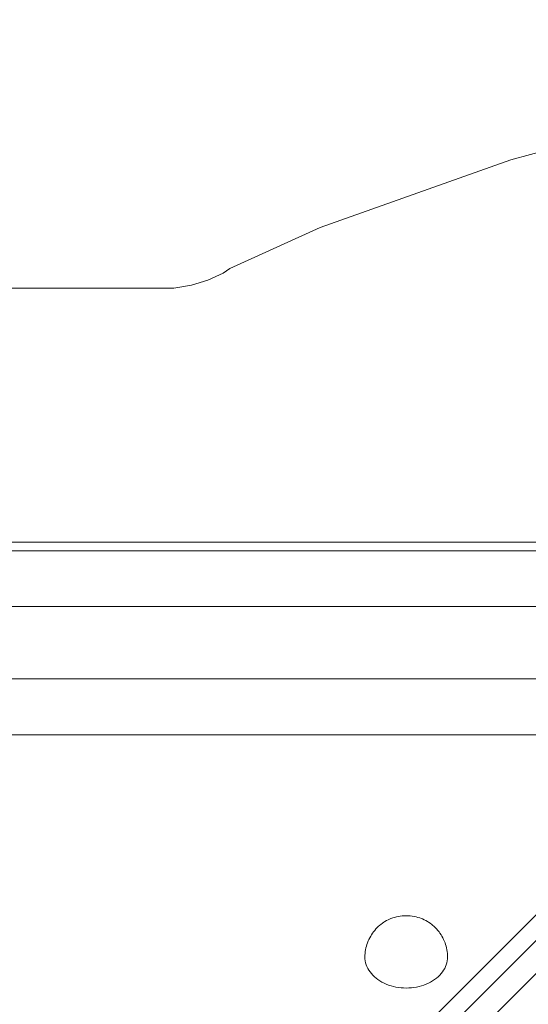
# Model space of a CAD drawing. Units: millimetres. Extents: x 24392 to 34115, y 1257 to 11138.
# Drawn here: x 30057 to 30303, y 6870 to 7346 of the extents above; entities that cross this region are included whole.
import ezdxf

# ---------------------------------------------------------------- set-up
doc = ezdxf.new("R2010")
doc.units = ezdxf.units.MM
doc.header["$MEASUREMENT"] = 0
doc.linetypes.add('Wipeout_Contour', pattern=[1000, 0, -1000])
doc.layers.add('STREFA', color=7, linetype='Continuous')
doc.layers.add('STREFA_Nr_pióra__7', color=7, linetype='Continuous', lineweight=18)
doc.layers.add('ZESTAW_Nr_pióra__7', color=7, linetype='Continuous', lineweight=18)
doc.styles.add('GENERATED_STYLE_1', font='txt')
doc.dimstyles.new('GENERATED_STYLE__1', dxfattribs={"dimtxt": 300, "dimasz": 183.574879, "dimexe": 0.18, "dimexo": 0, "dimgap": 0.09, "dimtad": 1, "dimtih": 1, "dimtoh": 1, "dimdec": 0, "dimlfac": 0.1, "dimzin": 0, "dimdsep": 46, "dimtxsty": 'GENERATED_STYLE_1', "dimblk": 'ARROWHEAD_5', "dimblk1": 'ARROWHEAD_5', "dimblk2": 'ARROWHEAD_5', "dimcen": 0.09, "dimclrd": 7, "dimclre": 7, "dimclrt": 7, "dimazin": 0, "dimtfac": 1, "dimtdec": 4, "dimtmove": 0, "dimatfit": 3, "dimfxl": 0, "dimtolj": 1, "dimtzin": 0, "dimarcsym": 0})
doc.dimstyles.new('GENERATED_STYLE__2', dxfattribs={"dimtxt": 300, "dimasz": 183.574879, "dimexe": 0.18, "dimexo": 0, "dimgap": 0.09, "dimtad": 1, "dimdec": 0, "dimlfac": 0.1, "dimzin": 0, "dimdsep": 46, "dimtxsty": 'GENERATED_STYLE_1', "dimblk": 'ARROWHEAD_5', "dimblk1": 'ARROWHEAD_5', "dimblk2": 'ARROWHEAD_5', "dimcen": 0.09, "dimclrd": 7, "dimclre": 7, "dimclrt": 7, "dimazin": 0, "dimtfac": 1, "dimtdec": 4, "dimtmove": 0, "dimatfit": 3, "dimfxl": 0, "dimtolj": 1, "dimtzin": 0, "dimarcsym": 0})

# ---------------------------------------------------------------- blocks, each defined once
blk = doc.blocks.new('*D1')
at = {"layer": 'STREFA_Nr_pióra__7', "linetype": 'Continuous'}
for points in [[(24394.08, 10683.78), (24580.69, 10633.78), (24580.69, 10733.78)], [(33359.35, 10683.78), (33172.75, 10733.78), (33172.75, 10633.78)]]:
    blk.add_hatch(color=256, dxfattribs=at).paths.add_polyline_path(points)
for p, q in [((24394.08, 10502.62), (24394.08, 10864.94)), ((33359.35, 10502.62), (33359.35, 10864.94)), ((24394.08, 10683.78), (24580.69, 10733.78)), ((24580.69, 10733.78), (24580.69, 10633.78)), ((33359.35, 10683.78), (33172.75, 10733.78)), ((33172.75, 10633.78), (33172.75, 10733.78)), ((24394.08, 10683.78), (24580.69, 10633.78)), ((24580.69, 10683.78), (33172.75, 10683.78)), ((33359.35, 10683.78), (33172.75, 10633.78))]:
    blk.add_line(p, q, dxfattribs=at)
at = {"color": 254, "linetype": 'Wipeout_Contour', "lineweight": 0, "ltscale": 123455.742864}
blk.add_wipeout([(28510.23, 10718.78), (29243.2, 10718.78), (29243.2, 11068.78), (28510.23, 11068.78)], dxfattribs=at).dxf.layer = 'STREFA'
at = {"layer": 'STREFA_Nr_pióra__7', "insert": (28535.23, 10743.78), "char_height": 300, "attachment_point": 7, "style": 'GENERATED_STYLE_1'}
blk.add_mtext('\\A1;{\\fArial|b0|i0|c238|p38;897}', dxfattribs=at)
blk = doc.blocks.new('ARROWHEAD_5')
at = {"color": 0, "linetype": 'Continuous', "lineweight": 0}
blk.add_line((0, 0), (-1, 0), dxfattribs=at)
blk.add_solid([(-1, 0.2679), (0, 0), (-1, -0.2679), (-1, 0.2679)], dxfattribs=at)
blk = doc.blocks.new('*D3')
at = {"layer": 'STREFA_Nr_pióra__7', "linetype": 'Continuous'}
for points in [[(33934.3, 10267.94), (33884.3, 10081.34), (33984.3, 10081.34)], [(33934.3, 1257.2), (33984.3, 1443.8), (33884.3, 1443.8)]]:
    blk.add_hatch(color=256, dxfattribs=at).paths.add_polyline_path(points)
for p, q in [((34115.45, 10267.94), (33753.14, 10267.94)), ((33934.3, 10267.94), (33884.3, 10081.34)), ((33934.3, 10267.94), (33984.3, 10081.34)), ((33984.3, 10081.34), (33884.3, 10081.34)), ((33934.3, 1443.8), (33934.3, 10081.34)), ((33934.3, 1257.2), (33884.3, 1443.8)), ((33884.3, 1443.8), (33984.3, 1443.8)), ((33934.3, 1257.2), (33984.3, 1443.8)), ((34115.45, 1257.2), (33753.14, 1257.2))]:
    blk.add_line(p, q, dxfattribs=at)
at = {"color": 254, "linetype": 'Wipeout_Contour', "lineweight": 0, "ltscale": 136860.019946}
blk.add_wipeout([(33899.3, 5396.08), (33899.3, 6129.06), (33549.3, 6129.06), (33549.3, 5396.08)], dxfattribs=at).dxf.layer = 'STREFA'
at = {"layer": 'STREFA_Nr_pióra__7', "insert": (33874.3, 5421.08), "char_height": 300, "attachment_point": 7, "rotation": 90, "style": 'GENERATED_STYLE_1'}
blk.add_mtext('\\A1;{\\fArial|b0|i0|c238|p38;901}', dxfattribs=at)

msp = doc.modelspace()

# ---------------------------------------------------------------- linework, layer by layer
at = {"layer": 'ZESTAW_Nr_pióra__7', "linetype": 'Continuous'}
for p, q in [((30390.68, 7303.87), (30294.51, 7278.06)), ((30088.11, 6681.89), (30701.81, 7295.59)), ((30294.51, 7278.06), (30202.25, 7245.2)), ((30663.8, 7269.94), (30071.24, 6677.38)), ((30202.25, 7245.2), (30158.54, 7225.41)), ((30158.54, 7225.41), (30155.32, 7223.23)), ((30147.98, 7219.78), (30139.95, 7217.33)), ((30155.32, 7223.23), (30147.98, 7219.78)), ((30128.81, 7215.92), (29993.3, 7215.92)), ((30131.47, 7215.97), (30128.81, 7215.92)), ((30139.95, 7217.33), (30131.47, 7215.97)), ((29621.01, 7093.03), (30501.09, 7093.03)), ((30511.05, 7088.91), (29611.05, 6188.91)), ((29701.05, 7088.91), (30421.05, 7088.91)), ((29701.05, 7088.91), (30421.05, 7088.91)), ((30416.05, 7062.01), (29706.05, 7062.01)), ((30416.05, 7027.01), (29706.05, 7027.01)), ((29611.05, 6999.91), (30511.05, 6999.91)), ((30421.05, 6999.91), (29701.05, 6999.91)), ((30233.61, 6909.59), (30233.16, 6909.3)), ((30234.42, 6910.05), (30233.61, 6909.59)), ((30235.26, 6910.48), (30234.42, 6910.05)), ((30236.13, 6910.87), (30235.26, 6910.48)), ((30236.5, 6911.02), (30236.13, 6910.87)), ((30237.36, 6911.35), (30236.5, 6911.02)), ((30238.25, 6911.64), (30237.36, 6911.35)), ((30239.16, 6911.88), (30238.25, 6911.64)), ((30240.09, 6912.09), (30239.16, 6911.88)), ((30241.04, 6912.24), (30240.09, 6912.09)), ((30241.99, 6912.36), (30241.04, 6912.24)), ((30243.01, 6912.43), (30241.99, 6912.36)), ((30242.96, 6912.43), (30243.01, 6912.43)), ((30243.93, 6912.45), (30243.01, 6912.43)), ((30244.84, 6912.43), (30243.93, 6912.45)), ((30244.89, 6912.43), (30244.84, 6912.43)), ((30245.86, 6912.36), (30244.89, 6912.43)), ((30246.81, 6912.24), (30245.86, 6912.36)), ((30247.76, 6912.09), (30246.81, 6912.24)), ((30248.69, 6911.88), (30247.76, 6912.09)), ((30249.6, 6911.64), (30248.69, 6911.88)), ((30250.49, 6911.35), (30249.6, 6911.64)), ((30251.35, 6911.02), (30250.49, 6911.35)), ((30251.72, 6910.87), (30251.35, 6911.02)), ((30252.6, 6910.48), (30251.72, 6910.87)), ((30253.44, 6910.05), (30252.6, 6910.48)), ((30254.24, 6909.59), (30253.44, 6910.05)), ((30254.69, 6909.3), (30254.24, 6909.59)), ((30228.07, 6904.63), (30227.63, 6904.05)), ((30228.65, 6905.36), (30228.07, 6904.63)), ((30229.29, 6906.07), (30228.65, 6905.36)), ((30229.75, 6906.56), (30229.29, 6906.07)), ((30230.42, 6907.21), (30229.75, 6906.56)), ((30231.15, 6907.83), (30230.42, 6907.21)), ((30231.62, 6908.22), (30231.15, 6907.83)), ((30232.37, 6908.78), (30231.62, 6908.22)), ((30233.16, 6909.3), (30232.37, 6908.78)), ((30255.49, 6908.78), (30254.69, 6909.3)), ((30256.24, 6908.22), (30255.49, 6908.78)), ((30256.7, 6907.83), (30256.24, 6908.22)), ((30257.43, 6907.21), (30256.7, 6907.83)), ((30258.11, 6906.56), (30257.43, 6907.21)), ((30258.57, 6906.07), (30258.11, 6906.56)), ((30259.21, 6905.36), (30258.57, 6906.07)), ((30259.78, 6904.63), (30259.21, 6905.36)), ((30260.22, 6904.05), (30259.78, 6904.63)), ((30225.5, 6900.24), (30225.16, 6899.36)), ((30225.84, 6900.96), (30225.5, 6900.24)), ((30226.24, 6901.8), (30225.84, 6900.96)), ((30226.72, 6902.62), (30226.24, 6901.8)), ((30227.1, 6903.27), (30226.72, 6902.62)), ((30227.63, 6904.05), (30227.1, 6903.27)), ((30260.75, 6903.27), (30260.22, 6904.05)), ((30261.14, 6902.62), (30260.75, 6903.27)), ((30261.61, 6901.8), (30261.14, 6902.62)), ((30262.02, 6900.96), (30261.61, 6901.8)), ((30262.35, 6900.24), (30262.02, 6900.96)), ((30262.69, 6899.36), (30262.35, 6900.24)), ((30224.12, 6895.16), (30224, 6894.23)), ((30224.24, 6895.98), (30224.12, 6895.16)), ((30224.44, 6896.9), (30224.24, 6895.98)), ((30224.63, 6897.7), (30224.44, 6896.9)), ((30224.9, 6898.6), (30224.63, 6897.7)), ((30225.16, 6899.36), (30224.9, 6898.6)), ((30262.95, 6898.6), (30262.69, 6899.36)), ((30263.22, 6897.7), (30262.95, 6898.6)), ((30263.42, 6896.9), (30263.22, 6897.7)), ((30263.61, 6895.98), (30263.42, 6896.9)), ((30263.73, 6895.16), (30263.61, 6895.98)), ((30263.85, 6894.23), (30263.73, 6895.16)), ((30223.97, 6893.4), (30223.93, 6892.46)), ((30223.93, 6892.46), (30223.97, 6891.52)), ((30224, 6894.23), (30223.97, 6893.4)), ((30223.97, 6891.52), (30224.08, 6890.58)), ((30224.08, 6890.58), (30224.28, 6889.65)), ((30263.57, 6889.65), (30263.77, 6890.58)), ((30263.77, 6890.58), (30263.89, 6891.52)), ((30263.89, 6893.4), (30263.85, 6894.23)), ((30263.93, 6892.46), (30263.89, 6893.4)), ((30263.89, 6891.52), (30263.93, 6892.46)), ((30224.28, 6889.65), (30224.55, 6888.73)), ((30224.55, 6888.73), (30224.9, 6887.83)), ((30224.9, 6887.83), (30225.33, 6886.94)), ((30225.33, 6886.94), (30225.83, 6886.08)), ((30225.83, 6886.08), (30226.4, 6885.24)), ((30261.45, 6885.24), (30262.02, 6886.08)), ((30262.02, 6886.08), (30262.52, 6886.94)), ((30262.52, 6886.94), (30262.95, 6887.83)), ((30262.95, 6887.83), (30263.3, 6888.73)), ((30263.3, 6888.73), (30263.57, 6889.65)), ((30226.4, 6885.24), (30227.04, 6884.43)), ((30227.04, 6884.43), (30227.75, 6883.65)), ((30227.75, 6883.65), (30228.52, 6882.91)), ((30228.52, 6882.91), (30229.35, 6882.2)), ((30229.35, 6882.2), (30230.24, 6881.53)), ((30230.24, 6881.53), (30231.18, 6880.91)), ((30231.18, 6880.91), (30232.17, 6880.33)), ((30255.68, 6880.33), (30256.67, 6880.91)), ((30256.67, 6880.91), (30257.62, 6881.53)), ((30257.62, 6881.53), (30258.51, 6882.2)), ((30258.51, 6882.2), (30259.34, 6882.91)), ((30259.34, 6882.91), (30260.11, 6883.65)), ((30260.11, 6883.65), (30260.81, 6884.43)), ((30260.81, 6884.43), (30261.45, 6885.24)), ((30232.17, 6880.33), (30233.21, 6879.8)), ((30233.21, 6879.8), (30234.29, 6879.33)), ((30234.29, 6879.33), (30235.41, 6878.9)), ((30235.41, 6878.9), (30236.56, 6878.52)), ((30236.56, 6878.52), (30237.75, 6878.21)), ((30237.75, 6878.21), (30238.95, 6877.94)), ((30238.95, 6877.94), (30240.18, 6877.74)), ((30240.18, 6877.74), (30241.42, 6877.59)), ((30241.42, 6877.59), (30242.67, 6877.5)), ((30242.67, 6877.5), (30243.93, 6877.47)), ((30243.93, 6877.47), (30245.18, 6877.5)), ((30245.18, 6877.5), (30246.43, 6877.59)), ((30246.43, 6877.59), (30247.67, 6877.74)), ((30247.67, 6877.74), (30248.9, 6877.94)), ((30248.9, 6877.94), (30250.11, 6878.21)), ((30250.11, 6878.21), (30251.29, 6878.52)), ((30251.29, 6878.52), (30252.44, 6878.9)), ((30252.44, 6878.9), (30253.56, 6879.33)), ((30253.56, 6879.33), (30254.64, 6879.8)), ((30254.64, 6879.8), (30255.68, 6880.33))]:
    msp.add_line(p, q, dxfattribs=at)

# ---------------------------------------------------------------- next in the draw order: dimensions: what is measured, and where the dimension line sits
at = {"layer": 'STREFA', "linetype": 'Continuous'}
dim = msp.add_linear_dim(base=(33359.35, 10683.78), p1=(24394.08, 6563.24), p2=(33359.35, 6383.07), dimstyle='GENERATED_STYLE__1', dxfattribs=at)
dim.commit()
dim.dimension.update_dxf_attribs({"geometry": '*D1', "text_midpoint": (28876.72, 10893.78), "dimtype": 160})

# ---------------------------------------------------------------- next in the draw order: dimensions: what is measured, and where the dimension line sits
dim = msp.add_linear_dim(base=(33934.3, 10267.94), p1=(27646.46, 1257.2), p2=(27903.46, 10267.94), angle=90, dimstyle='GENERATED_STYLE__2', dxfattribs=at)
dim.commit()
dim.dimension.update_dxf_attribs({"geometry": '*D3', "text_midpoint": (33724.3, 5762.57), "dimtype": 160, "text_rotation": 90})

doc.saveas('drawing.dxf')
